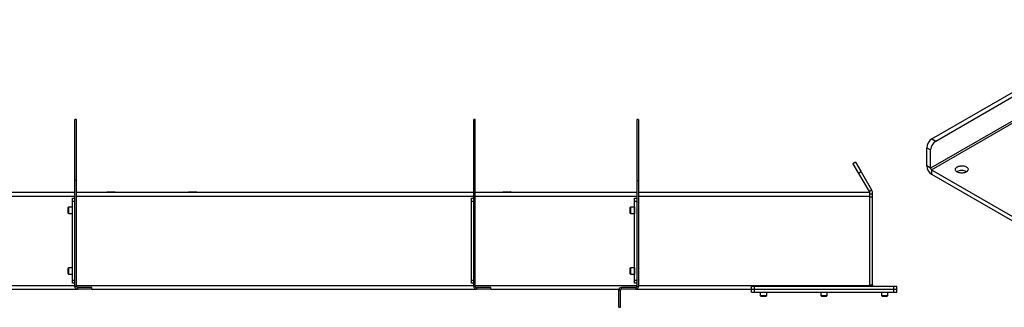
# Model space of a CAD drawing. Units: inches. Extents: x 3 to 813, y 3 to 526.
# Drawn here: x 608 to 689, y 285 to 309 of the extents above; entities that cross this region are included whole.
import ezdxf

# ---------------------------------------------------------------- set-up
doc = ezdxf.new("R2010")
doc.units = ezdxf.units.IN
doc.header["$LTSCALE"] = 24
doc.header["$MEASUREMENT"] = 0

msp = doc.modelspace()

# ---------------------------------------------------------------- linework, layer by layer
at = {"color": 7, "linetype": 'Continuous', "lineweight": 25}
for p, q in [((683.1873474, 299.3012801), (700.2326301, 309.1413123)), ((683.5055455, 299.1175883), (700.2326301, 308.7739287)), ((699.6275801, 306.4306481), (683.0812814, 296.8786732)), ((612.417721, 300.8902466), (612.282721, 300.8902466)), ((612.282721, 295.8652444), (612.282721, 300.8902466)), ((612.417721, 295.8652444), (612.417721, 300.8902466)), ((645.417721, 300.8902466), (645.282721, 300.8902466)), ((645.282721, 295.8652444), (645.282721, 300.8902466)), ((645.417721, 295.8652444), (645.417721, 300.8902466)), ((658.917721, 300.8902466), (658.782721, 300.8902466)), ((658.782721, 300.8902466), (658.782721, 295.8652444)), ((658.917721, 300.8902466), (658.917721, 295.8652444)), ((683.1873474, 299.3012801), (683.5055455, 299.1175883)), ((682.7630834, 298.5664332), (683.0812814, 298.3827414)), ((682.7630834, 297.062365), (682.7630834, 298.5664332)), ((683.0812814, 296.8786732), (683.0812814, 298.3827414)), ((676.8742274, 297.3722974), (676.657721, 297.2472974)), ((676.8742274, 297.3722974), (677.3372148, 296.5703796)), ((676.657721, 297.2472974), (677.1207084, 296.4453796)), ((677.3372148, 296.5703796), (677.1207084, 296.4453796)), ((677.3372148, 296.5703796), (678.1989869, 295.0777466)), ((683.0812814, 296.8786732), (682.7630834, 297.062365)), ((683.1576489, 296.7464007), (683.1576489, 296.3789574)), ((683.1576489, 296.7464007), (689.8440507, 292.8864232)), ((612.417721, 295.8652444), (612.282721, 295.8652444)), ((612.282721, 287.1152466), (612.282721, 295.8652444)), ((612.417721, 287.1152466), (612.417721, 295.8652444)), ((645.282721, 287.1152466), (645.282721, 295.8652444)), ((645.417721, 295.8652444), (645.282721, 295.8652444)), ((645.417721, 287.1152466), (645.417721, 295.8652444)), ((658.782721, 295.8652444), (658.917721, 295.8652444)), ((658.782721, 295.8652444), (658.782721, 287.1152466)), ((658.917721, 295.8652444), (658.917721, 287.1152466)), ((677.1207084, 296.4453796), (677.9824805, 294.9527466)), ((683.1576489, 296.3789574), (689.8440507, 292.5189798)), ((594.282721, 294.8902466), (612.282721, 294.8902466)), ((612.417721, 294.8902466), (645.282721, 294.8902466)), ((614.975221, 294.9252466), (614.940221, 294.9077466)), ((614.940221, 294.9077466), (614.940221, 294.8902466)), ((614.940221, 294.9077466), (615.625221, 294.9077466)), ((614.975221, 294.9252466), (615.590221, 294.9252466)), ((615.625221, 294.9077466), (615.590221, 294.9252466)), ((615.625221, 294.8902466), (615.625221, 294.9077466)), ((621.725221, 294.9252466), (621.690221, 294.9077466)), ((621.690221, 294.9077466), (621.690221, 294.8902466)), ((621.690221, 294.9077466), (622.375221, 294.9077466)), ((621.725221, 294.9252466), (622.340221, 294.9252466)), ((622.375221, 294.9077466), (622.340221, 294.9252466)), ((622.375221, 294.8902466), (622.375221, 294.9077466)), ((645.417721, 294.8902466), (658.782721, 294.8902466)), ((647.725221, 294.9252466), (647.690221, 294.9077466)), ((647.690221, 294.9077466), (647.690221, 294.8902466)), ((647.690221, 294.9077466), (648.375221, 294.9077466)), ((647.725221, 294.9252466), (648.340221, 294.9252466)), ((648.375221, 294.9077466), (648.340221, 294.9252466)), ((648.375221, 294.8902466), (648.375221, 294.9077466)), ((658.917721, 294.8902466), (678.032721, 294.8902466)), ((677.9824805, 294.9527466), (678.1989869, 295.0777466)), ((678.032721, 294.8902466), (678.032721, 294.5777466)), ((612.095221, 294.3902466), (612.282721, 294.3902466)), ((612.095221, 294.1402466), (612.095221, 294.3902466)), ((612.282721, 294.1402466), (612.095221, 294.1402466)), ((612.095221, 287.6402466), (612.095221, 294.1402466)), ((645.095221, 294.3902466), (645.282721, 294.3902466)), ((645.095221, 294.1402466), (645.095221, 294.3902466)), ((645.282721, 294.1402466), (645.095221, 294.1402466)), ((645.095221, 287.6402466), (645.095221, 294.1402466)), ((658.595221, 294.3902466), (658.782721, 294.3902466)), ((658.595221, 294.1402466), (658.595221, 294.3902466)), ((658.782721, 294.1402466), (658.595221, 294.1402466)), ((658.595221, 287.6402466), (658.595221, 294.1402466)), ((678.032721, 294.7652466), (678.282721, 294.7652466)), ((678.032721, 294.5777466), (678.032721, 287.2027466)), ((678.032721, 294.5152466), (678.282721, 294.5152466)), ((678.282721, 294.5152466), (678.282721, 294.7652466)), ((678.282721, 287.2302466), (678.282721, 294.5152466)), ((611.7660023, 293.6552466), (611.707721, 293.5969653)), ((611.707721, 293.5969653), (611.707721, 293.1835278)), ((612.072721, 293.6552466), (611.7660023, 293.6552466)), ((611.7660023, 293.6552466), (611.7660023, 293.1252466)), ((612.072721, 293.6552465), (612.072721, 293.1252466)), ((658.2660023, 293.6552466), (658.207721, 293.5969653)), ((658.207721, 293.5969653), (658.207721, 293.1835278)), ((658.572721, 293.6552466), (658.2660023, 293.6552466)), ((658.2660023, 293.6552466), (658.2660023, 293.1252466)), ((658.572721, 293.6552465), (658.572721, 293.1252466)), ((611.707721, 293.1835278), (611.7660023, 293.1252466)), ((611.7660023, 293.1252466), (612.072721, 293.1252466)), ((658.207721, 293.1835278), (658.2660023, 293.1252466)), ((658.2660023, 293.1252466), (658.572721, 293.1252466)), ((611.7660023, 288.6552466), (611.707721, 288.5969653)), ((611.707721, 288.5969653), (611.707721, 288.1835278)), ((612.072721, 288.6552466), (611.7660023, 288.6552466)), ((611.7660023, 288.6552466), (611.7660023, 288.1252466)), ((612.072721, 288.6552465), (612.072721, 288.1252466)), ((658.2660023, 288.6552466), (658.207721, 288.5969653)), ((658.207721, 288.5969653), (658.207721, 288.1835278)), ((658.572721, 288.6552466), (658.2660023, 288.6552466)), ((658.2660023, 288.6552466), (658.2660023, 288.1252466)), ((658.572721, 288.6552465), (658.572721, 288.1252466)), ((611.707721, 288.1835278), (611.7660023, 288.1252466)), ((611.7660023, 288.1252466), (612.072721, 288.1252466)), ((612.095221, 287.6402466), (612.282721, 287.6402466)), ((612.095221, 287.3902466), (612.095221, 287.6402466)), ((645.095221, 287.6402466), (645.282721, 287.6402466)), ((645.095221, 287.3902466), (645.095221, 287.6402466)), ((658.207721, 288.1835278), (658.2660023, 288.1252466)), ((658.2660023, 288.1252466), (658.572721, 288.1252466)), ((658.595221, 287.6402466), (658.782721, 287.6402466)), ((658.595221, 287.3902466), (658.595221, 287.6402466)), ((594.057721, 286.8902466), (612.507721, 286.8902466)), ((612.282721, 287.3902466), (612.095221, 287.3902466)), ((612.417721, 287.1152466), (612.282721, 287.1152466)), ((612.507721, 287.0252466), (612.507721, 286.8902466)), ((613.692721, 287.0252466), (612.507721, 287.0252466)), ((613.692721, 286.8902466), (612.507721, 286.8902466)), ((613.692721, 286.8902466), (613.692721, 287.0252466)), ((613.692721, 286.8902466), (645.507721, 286.8902466)), ((645.282721, 287.3902466), (645.095221, 287.3902466)), ((645.417721, 287.1152466), (645.282721, 287.1152466)), ((646.692721, 287.0252466), (645.507721, 287.0252466)), ((645.507721, 287.0252466), (645.507721, 286.8902466)), ((646.692721, 286.8902466), (645.507721, 286.8902466)), ((646.692721, 286.8902466), (646.692721, 287.0252466)), ((646.692721, 286.8902466), (657.3015051, 286.8902466)), ((657.282721, 285.3902466), (657.282721, 286.8002466)), ((657.417721, 286.8002466), (657.282721, 286.8002466)), ((657.417721, 285.3902466), (657.417721, 286.8002466)), ((658.692721, 287.0252466), (657.507721, 287.0252466)), ((657.507721, 286.8902466), (657.507721, 287.0252466)), ((658.692721, 286.8902466), (657.507721, 286.8902466)), ((658.782721, 287.3902466), (658.595221, 287.3902466)), ((658.692721, 287.0252466), (658.692721, 286.8902466)), ((658.692721, 286.8902466), (668.252721, 286.8902466)), ((658.782721, 287.1152466), (658.917721, 287.1152466)), ((668.252721, 286.8902466), (668.252721, 287.1402466)), ((668.252721, 287.1402466), (668.502721, 287.1402466)), ((668.252721, 286.6402466), (668.252721, 286.8902466)), ((668.252721, 286.8902466), (668.502721, 286.8902466)), ((668.502721, 286.8902466), (668.502721, 287.1402466)), ((668.502721, 287.1402466), (680.032721, 287.1402466)), ((668.502721, 286.6402466), (668.502721, 286.8902466)), ((668.502721, 286.8902466), (680.032721, 286.8902466)), ((678.282721, 287.2302466), (678.032721, 287.2302466)), ((678.032721, 287.2027466), (678.032721, 287.1402466)), ((680.032721, 286.8902466), (680.032721, 287.1402466)), ((680.032721, 287.1402466), (680.282721, 287.1402466)), ((680.032721, 286.6402466), (680.032721, 286.8902466)), ((680.032721, 286.8902466), (680.282721, 286.8902466)), ((680.282721, 286.8902466), (680.282721, 287.1402466)), ((680.282721, 286.6402466), (680.282721, 286.8902466)), ((668.252721, 286.6402466), (668.502721, 286.6402466)), ((668.502721, 286.6402466), (680.032721, 286.6402466)), ((668.987721, 286.6402466), (668.987721, 286.3735278)), ((668.987721, 286.3735278), (669.0460023, 286.3152466)), ((668.987721, 286.3735278), (669.517721, 286.3735278)), ((669.0460023, 286.3152466), (669.4594398, 286.3152466)), ((669.4594398, 286.3152466), (669.517721, 286.3735278)), ((669.517721, 286.3735278), (669.517721, 286.6402466)), ((674.002721, 286.6402466), (674.002721, 286.3735278)), ((674.002721, 286.3735278), (674.0610023, 286.3152466)), ((674.002721, 286.3735278), (674.532721, 286.3735278)), ((674.0610023, 286.3152466), (674.4744398, 286.3152466)), ((674.4744398, 286.3152466), (674.532721, 286.3735278)), ((674.532721, 286.3735278), (674.532721, 286.6402466)), ((679.017721, 286.6402466), (679.017721, 286.3735278)), ((679.017721, 286.3735278), (679.0760023, 286.3152466)), ((679.017721, 286.3735278), (679.547721, 286.3735278)), ((679.0760023, 286.3152466), (679.4894398, 286.3152466)), ((679.4894398, 286.3152466), (679.547721, 286.3735278)), ((679.547721, 286.3735278), (679.547721, 286.6402466)), ((680.032721, 286.6402466), (680.282721, 286.6402466)), ((657.282721, 285.3902466), (657.417721, 285.3902466))]:
    msp.add_line(p, q, dxfattribs=at)
at = {"color": 8, "linetype": 'Continuous', "lineweight": 25}
for p, q in [((683.1576489, 296.7464007), (699.4453469, 306.1490886)), ((594.282721, 294.5777466), (612.282721, 294.5777466)), ((612.417721, 294.5777466), (645.282721, 294.5777466)), ((645.417721, 294.5777466), (658.782721, 294.5777466)), ((658.917721, 294.5777466), (678.032721, 294.5777466)), ((594.282721, 287.2027466), (612.282721, 287.2027466)), ((612.417721, 287.2027466), (645.282721, 287.2027466)), ((645.417721, 287.2027466), (658.782721, 287.2027466)), ((658.917721, 287.2027466), (678.032721, 287.2027466))]:
    msp.add_line(p, q, dxfattribs=at)
at = {"color": 7, "linetype": 'Continuous', "lineweight": 25, "flags": 128}
for points in [[(685.2810906, 296.5614843), (685.2207706, 296.6031943), (685.174321, 296.6504518), (685.1432347, 296.7017377), (685.1285109, 296.7554038), (685.1306228, 296.8097252), (685.1495025, 296.8629559), (685.1845432, 296.9133851), (685.2346188, 296.9593919), (685.2981196, 296.9994976), (685.3730048, 297.0324133), (685.4568675, 297.0570809), (685.5470122, 297.0727076), (685.6405417, 297.0787912), (685.7344498, 297.0751361), (685.8257182, 297.0618599), (685.9114135, 297.0393891), (685.9887814, 297.0084462), (686.0553352, 296.9700255), (686.1089358, 296.925362), (686.1478604, 296.8758911), (686.170858, 296.823203), (686.1771895, 296.768991), (686.1666513, 296.7149976), (686.139582, 296.6629581), (686.0968519, 296.6145452), (686.0398341, 296.5713149), (685.9703614, 296.5346567), (685.8906667, 296.5057487), (685.8033113, 296.4855201), (685.711103, 296.4746211), (685.6170054, 296.4734019), (685.524043, 296.4819018), (685.4352035, 296.4998475), (685.3533423, 296.5266623), (685.2810906, 296.5614843)], [(685.2347788, 296.5920697), (685.2981196, 296.6320543), (685.3730048, 296.6649699), (685.4568675, 296.6896375), (685.5470122, 296.7052642), (685.6405417, 296.7113478), (685.7344498, 296.7076927), (685.8257182, 296.6944165), (685.9114135, 296.6719458), (685.9887814, 296.6410028), (686.0553352, 296.6025821), (686.0698646, 296.5920697)], [(678.032721, 287.2302466), (678.039254, 287.1639158), (678.0448491, 287.1402466)]]:
    msp.add_lwpolyline(points, dxfattribs=at)
at = {"color": 7, "linetype": 'Continuous', "lineweight": 25}
for centre, radius, start, end in [((683.6803171, 298.526766), 0.9180911, 122.476303559, 177.523696295), ((683.9985152, 298.3430741), 0.9180911, 122.476303559, 177.523696295), ((683.6161108, 297.0992555), 0.8538247, 182.476303705, 237.523696441), ((683.2470848, 296.8862182), 0.1659749, 182.605478486, 237.39452166), ((612.102721, 293.6552466), 0.03, 104.477512186, 180), ((658.602721, 293.6552466), 0.03, 104.477512186, 180), ((612.102721, 293.1252466), 0.03, 180, 255.522487814), ((658.602721, 293.1252466), 0.03, 180, 255.522487814), ((612.102721, 288.6552466), 0.03, 104.477512186, 180), ((658.602721, 288.6552466), 0.03, 104.477512186, 180), ((612.102721, 288.1252466), 0.03, 180, 255.522487814), ((658.602721, 288.1252466), 0.03, 180, 255.522487814), ((612.507721, 287.1152466), 0.225, 180, 270), ((612.507721, 287.1152466), 0.09, 180, 270), ((645.507721, 287.1152466), 0.225, 180, 270), ((645.507721, 287.1152466), 0.09, 180, 270), ((657.507721, 286.8002466), 0.225, 90, 180), ((657.507721, 286.8002466), 0.09, 90, 180), ((658.692721, 287.1152466), 0.09, 270, 0), ((658.692721, 287.1152466), 0.225, 270, 0), ((678.372721, 287.2302466), 0.09, 180, 270)]:
    msp.add_arc(centre, radius, start, end, dxfattribs=at)
for points, knots in [([(678.0111674, 294.8902466), (678.011069, 294.8906255), (678.0053071, 294.9128223), (677.9937956, 294.9329563), (677.9824805, 294.9527466)], [0, 0, 0, 0, 0.017072294, 1, 1, 1, 1]), ([(678.282721, 294.7652466), (678.2809622, 294.8001305), (678.2773651, 294.8714739), (678.2496265, 294.9779754), (678.2160421, 295.044144), (678.1989869, 295.0777466)], [0, 0, 0, 0, 0.3201442599, 0.6547470477, 1, 1, 1, 1])]:
    msp.add_open_spline(points, degree=3, knots=knots, dxfattribs=at)

doc.saveas('drawing.dxf')
